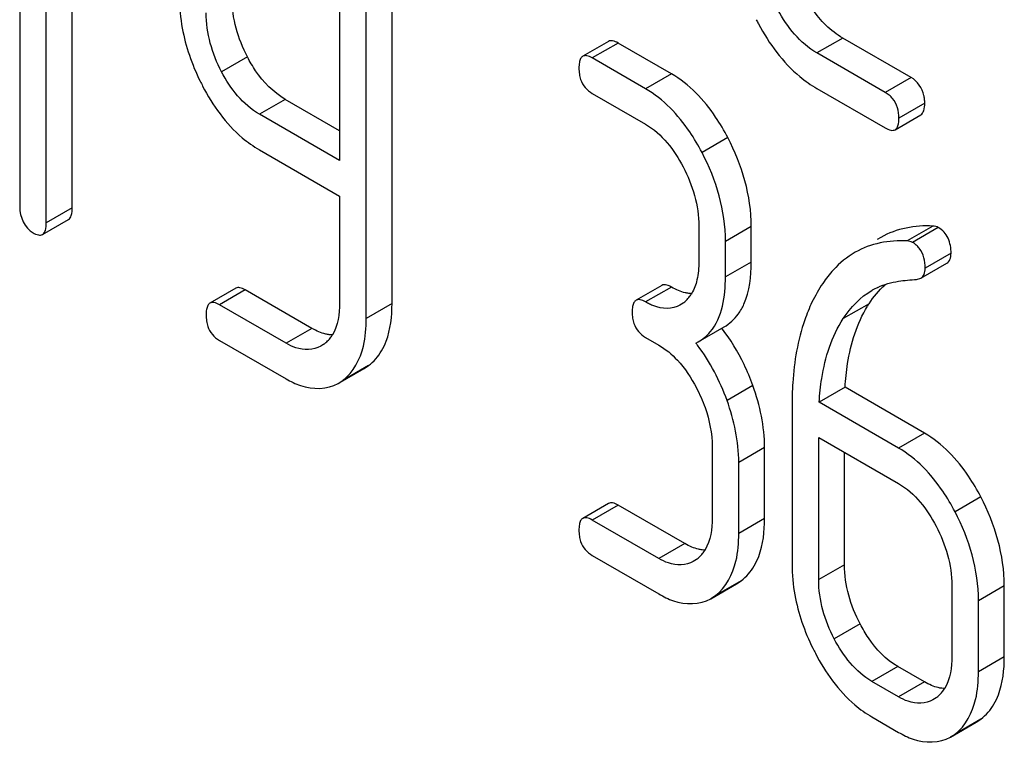
# Model space of a CAD drawing. Units: millimetres. Extents: x 0 to 6000, y -4 to 4243.
# Drawn here: x 3937 to 3945, y 1703 to 1709 of the extents above; entities that cross this region are included whole.
import ezdxf

# ---------------------------------------------------------------- set-up
doc = ezdxf.new("R2010")
doc.units = ezdxf.units.MM
doc.header["$LTSCALE"] = 330
doc.layers.get('0').update_dxf_attribs({"linetype": 'CONTINUOUS'})

msp = doc.modelspace()

# ---------------------------------------------------------------- linework, layer by layer
at = {"color": 7, "linetype": 'Continuous'}
for p, q in [((3937.0185, 1710.6589), (3937.0185, 1707.0112)), ((3937.2371, 1706.885), (3937.2371, 1710.5327)), ((3937.4492, 1707.0075), (3937.4492, 1710.4103)), ((3939.6439, 1709.2891), (3939.6439, 1707.3952)), ((3940.0746, 1706.2213), (3940.0746, 1709.2854)), ((3939.8625, 1706.0988), (3939.8625, 1709.1629)), ((3941.8525, 1708.3736), (3941.6404, 1708.2511)), ((3942.3678, 1708.1074), (3941.9306, 1708.3598)), ((3944.3346, 1708.0773), (3943.7745, 1708.4006)), ((3944.1224, 1707.9548), (3943.5624, 1708.2781)), ((3942.1556, 1707.9849), (3941.7184, 1708.2373)), ((3941.7184, 1707.9455), (3942.1556, 1707.6931)), ((3943.5624, 1707.9863), (3944.1224, 1707.663)), ((3939.6439, 1707.6402), (3939.198, 1707.8976)), ((3939.6439, 1707.3952), (3938.9859, 1707.7751)), ((3944.2036, 1707.6483), (3944.4157, 1707.7708)), ((3938.9859, 1707.4833), (3939.6439, 1707.1034)), ((3939.6439, 1707.1034), (3939.6439, 1706.225)), ((3937.2058, 1706.7884), (3937.418, 1706.9109)), ((3942.5929, 1706.857), (3942.5929, 1706.5652)), ((3943.0236, 1706.5615), (3943.0236, 1706.8533)), ((3942.8115, 1706.439), (3942.8115, 1706.7308)), ((3944.0877, 1706.7641), (3944.0571, 1706.7465)), ((3944.4156, 1706.4292), (3944.6277, 1706.5517)), ((3944.3803, 1706.4193), (3944.4156, 1706.4293)), ((3938.7921, 1706.3469), (3938.58, 1706.2244)), ((3939.4166, 1706.0175), (3938.8701, 1706.3331)), ((3942.2897, 1706.3703), (3942.0776, 1706.2478)), ((3939.2045, 1705.8951), (3938.658, 1706.2106)), ((3942.4639, 1706.2253), (3942.4381, 1706.2087)), ((3942.5879, 1705.9065), (3942.8, 1706.029)), ((3938.658, 1705.9188), (3939.2045, 1705.6033)), ((3942.1556, 1705.9422), (3942.265, 1705.8791)), ((3939.5144, 1705.8862), (3939.4898, 1705.8705)), ((3942.5688, 1705.8962), (3942.5878, 1705.9066)), ((3939.633, 1705.5652), (3939.8451, 1705.6876)), ((3939.845, 1705.6878), (3939.8817, 1705.7118)), ((3939.6326, 1705.5658), (3939.6696, 1705.5894)), ((3943.7931, 1705.5336), (3943.5809, 1705.4111)), ((3944.4445, 1705.1575), (3943.7931, 1705.5336)), ((3943.358, 1705.3793), (3943.358, 1704.0808)), ((3944.2324, 1705.035), (3943.5809, 1705.4111)), ((3943.5766, 1703.9546), (3943.5766, 1705.1218)), ((3943.5766, 1705.1218), (3944.2324, 1704.7432)), ((3942.7022, 1705.043), (3942.7022, 1704.4594)), ((3943.1329, 1704.4557), (3943.1329, 1705.0393)), ((3943.7887, 1704.077), (3943.7887, 1704.9994)), ((3942.9208, 1704.3332), (3942.9208, 1704.9168)), ((3941.8525, 1704.58), (3941.6404, 1704.4575)), ((3942.4771, 1704.2506), (3941.9306, 1704.5662)), ((3942.265, 1704.1282), (3941.7184, 1704.4437)), ((3941.7184, 1704.1519), (3942.265, 1703.8364)), ((3942.5732, 1704.1195), (3942.5474, 1704.1029)), ((3942.6905, 1703.7975), (3942.9027, 1703.92)), ((3942.9026, 1703.9201), (3942.9405, 1703.9451)), ((3944.6696, 1703.9072), (3944.6696, 1703.3235)), ((3945.1003, 1703.3198), (3945.1003, 1703.9034)), ((3942.6902, 1703.7981), (3942.7284, 1703.8227)), ((3944.8882, 1703.1973), (3944.8882, 1703.7809)), ((3944.4445, 1703.1148), (3944.2259, 1703.241)), ((3944.2324, 1702.9923), (3944.0138, 1703.1185)), ((3944.5406, 1702.9836), (3944.5148, 1702.967)), ((3944.0138, 1702.8267), (3944.2324, 1702.7005)), ((3944.658, 1702.6616), (3944.8701, 1702.7841)), ((3944.87, 1702.7843), (3944.9079, 1702.8093)), ((3944.6576, 1702.6623), (3944.6958, 1702.6868))]:
    msp.add_line(p, q, dxfattribs=at)
at = {"color": 9, "linetype": 'Continuous'}
for p, q in [((3941.9306, 1708.3598), (3941.7184, 1708.2373)), ((3943.7745, 1708.4006), (3943.5624, 1708.2781)), ((3938.8876, 1708.246), (3938.6755, 1708.1236)), ((3942.3678, 1708.1074), (3942.1556, 1707.9849)), ((3944.3346, 1708.0773), (3944.1224, 1707.9548)), ((3939.198, 1707.8976), (3938.9859, 1707.7751)), ((3944.447, 1707.8664), (3944.2349, 1707.7439)), ((3942.8312, 1707.583), (3942.6191, 1707.4605)), ((3937.4492, 1707.0075), (3937.2371, 1706.885)), ((3943.0236, 1706.8533), (3942.8115, 1706.7308)), ((3944.5143, 1706.8571), (3944.3021, 1706.7347)), ((3944.5582, 1706.8457), (3944.346, 1706.7232)), ((3943.0236, 1706.5615), (3942.8115, 1706.439)), ((3944.6631, 1706.6334), (3944.451, 1706.5109)), ((3938.8701, 1706.3331), (3938.658, 1706.2106)), ((3942.3678, 1706.3565), (3942.1556, 1706.234)), ((3940.0746, 1706.2213), (3939.8625, 1706.0988)), ((3943.9898, 1706.2196), (3943.7777, 1706.0971)), ((3939.4166, 1706.0175), (3939.2045, 1705.8951)), ((3939.8817, 1705.7118), (3939.6696, 1705.5894)), ((3943.0367, 1705.5471), (3942.8246, 1705.4247)), ((3944.4445, 1705.1575), (3944.2324, 1705.035)), ((3943.1329, 1705.0393), (3942.9208, 1704.9168)), ((3944.9079, 1704.6331), (3944.6958, 1704.5107)), ((3941.9306, 1704.5662), (3941.7184, 1704.4437)), ((3943.1329, 1704.4557), (3942.9208, 1704.3332)), ((3942.4771, 1704.2506), (3942.265, 1704.1282)), ((3943.7887, 1704.077), (3943.5766, 1703.9546)), ((3942.9405, 1703.9451), (3942.7284, 1703.8227)), ((3945.1003, 1703.9034), (3944.8882, 1703.7809)), ((3943.9166, 1703.5903), (3943.7045, 1703.4678)), ((3945.1003, 1703.3198), (3944.8882, 1703.1973)), ((3944.2259, 1703.241), (3944.0138, 1703.1185)), ((3944.4445, 1703.1148), (3944.2324, 1702.9923)), ((3944.9079, 1702.8093), (3944.6958, 1702.6868))]:
    msp.add_line(p, q, dxfattribs=at)
at = {"color": 7, "linetype": 'Continuous'}
for centre, radius, start, end in [((3939.7506, 1708.7359), 1.4205, 180.05867, 190.31549), ((3944.8251, 1709.4514), 1.9773, 207.06827, 208.22006), ((3940.2434, 1708.9072), 1.9446, 206.25929, 207.6107), ((3944.3113, 1705.8168), 0.5923, 114.88912, 120.01874), ((3942.3014, 1706.4397), 0.269, 307.15686, 314.30753), ((3942.2949, 1706.4462), 0.2782, 314.32832, 323.03823), ((3942.2826, 1706.4555), 0.2936, 323.02717, 329.25672), ((3944.7562, 1705.718), 0.916, 146.79561, 148.23815), ((3939.3517, 1706.1039), 0.2719, 313.39828, 322.28082), ((3939.3393, 1706.1135), 0.2876, 322.27292, 328.95526), ((3939.3577, 1706.0976), 0.2631, 306.53574, 313.37543), ((3941.3333, 1704.9352), 1.5653, 37.05067, 37.87599), ((3941.302, 1704.9264), 1.8424, 19.68944, 25.5483), ((3946.1847, 1705.3856), 2.8266, 176.26411, 179.11562), ((3946.4694, 1705.3795), 3.1115, 179.0857, 180.00373), ((3942.4107, 1704.3339), 0.269, 307.15705, 314.30773), ((3942.4051, 1704.3396), 0.277, 314.31757, 321.62041), ((3942.3934, 1704.3487), 0.2919, 321.63461, 329.2705), ((3944.7762, 1704.0822), 1.4183, 180.05716, 190.31759), ((3945.3002, 1704.266), 1.976, 206.28313, 207.61085), ((3944.3781, 1703.198), 0.269, 307.15685, 314.30757), ((3944.3725, 1703.2037), 0.277, 314.31741, 321.62041), ((3944.3608, 1703.2129), 0.2919, 321.6346, 329.27048)]:
    msp.add_arc(centre, radius, start, end, dxfattribs=at)
for points, knots in [([(3943.7745, 1708.4006), (3943.6746, 1708.4583), (3943.5577, 1708.5776), (3943.4757, 1708.7146), (3943.4546, 1708.7538)], [0, 0, 0, 0, 0.721452, 1, 1, 1, 1]), ([(3941.9306, 1708.3598), (3941.9165, 1708.3679), (3941.8919, 1708.3806), (3941.8621, 1708.3791), (3941.8525, 1708.3736)], [0, 0, 0, 0, 0.594222, 1, 1, 1, 1]), ([(3941.7184, 1708.2373), (3941.7044, 1708.2454), (3941.6798, 1708.2581), (3941.65, 1708.2566), (3941.6404, 1708.2511)], [0, 0, 0, 0, 0.594219, 1, 1, 1, 1]), ([(3939.198, 1707.8976), (3939.1004, 1707.9539), (3938.9868, 1708.0721), (3938.908, 1708.2071), (3938.8876, 1708.246)], [0, 0, 0, 0, 0.719708, 1, 1, 1, 1]), ([(3941.6228, 1708.232), (3941.6175, 1708.2221), (3941.6105, 1708.1961), (3941.6091, 1708.1696), (3941.6091, 1708.1545)], [0, 0, 0, 0, 0.426806, 1, 1, 1, 1]), ([(3941.6404, 1708.2511), (3941.6368, 1708.249), (3941.6299, 1708.2434), (3941.625, 1708.236), (3941.6228, 1708.232)], [0, 0, 0, 0, 0.475776, 1, 1, 1, 1]), ([(3941.6091, 1708.1545), (3941.6091, 1708.1378), (3941.611, 1708.1059), (3941.6179, 1708.0747), (3941.6227, 1708.0604)], [0, 0, 0, 0, 0.525323, 1, 1, 1, 1]), ([(3942.8312, 1707.583), (3942.8008, 1707.6412), (3942.6827, 1707.8435), (3942.5143, 1708.0227), (3942.3678, 1708.1074)], [0, 0, 0, 0, 0.279542, 1, 1, 1, 1]), ([(3942.6191, 1707.4605), (3942.5887, 1707.5187), (3942.4706, 1707.721), (3942.3022, 1707.9003), (3942.1556, 1707.9849)], [0, 0, 0, 0, 0.279542, 1, 1, 1, 1]), ([(3944.1836, 1707.9037), (3944.1753, 1707.9138), (3944.1563, 1707.9328), (3944.1342, 1707.948), (3944.1224, 1707.9548)], [0, 0, 0, 0, 0.490179, 1, 1, 1, 1]), ([(3944.4157, 1707.7708), (3944.4274, 1707.7775), (3944.4459, 1707.8108), (3944.447, 1707.8453), (3944.447, 1707.8664)], [0, 0, 0, 0, 0.388765, 1, 1, 1, 1]), ([(3944.447, 1707.8664), (3944.447, 1707.8774), (3944.4461, 1707.8989), (3944.4429, 1707.9201), (3944.4407, 1707.9303)], [0, 0, 0, 0, 0.513726, 1, 1, 1, 1]), ([(3944.2036, 1707.6483), (3944.2152, 1707.655), (3944.2338, 1707.6883), (3944.2349, 1707.7228), (3944.2349, 1707.7439)], [0, 0, 0, 0, 0.388761, 1, 1, 1, 1]), ([(3944.1224, 1707.663), (3944.137, 1707.6546), (3944.1625, 1707.6413), (3944.1936, 1707.6425), (3944.2036, 1707.6483)], [0, 0, 0, 0, 0.592748, 1, 1, 1, 1]), ([(3937.418, 1706.9109), (3937.4297, 1706.9176), (3937.4482, 1706.9514), (3937.4492, 1706.9861), (3937.4492, 1707.0075)], [0, 0, 0, 0, 0.386853, 1, 1, 1, 1]), ([(3937.2058, 1706.7884), (3937.2175, 1706.7951), (3937.236, 1706.8289), (3937.2371, 1706.8637), (3937.2371, 1706.885)], [0, 0, 0, 0, 0.386847, 1, 1, 1, 1]), ([(3937.1278, 1706.8022), (3937.1418, 1706.7942), (3937.1663, 1706.7815), (3937.1962, 1706.7828), (3937.2058, 1706.7884)], [0, 0, 0, 0, 0.591003, 1, 1, 1, 1]), ([(3944.5582, 1706.8457), (3944.5516, 1706.8494), (3944.5371, 1706.8548), (3944.5219, 1706.8567), (3944.5143, 1706.8571)], [0, 0, 0, 0, 0.494954, 1, 1, 1, 1]), ([(3944.6388, 1706.7575), (3944.6303, 1706.7757), (3944.6079, 1706.8102), (3944.5757, 1706.8356), (3944.5582, 1706.8457)], [0, 0, 0, 0, 0.498574, 1, 1, 1, 1]), ([(3944.346, 1706.7232), (3944.3395, 1706.727), (3944.325, 1706.7324), (3944.3098, 1706.7342), (3944.3021, 1706.7347)], [0, 0, 0, 0, 0.494954, 1, 1, 1, 1]), ([(3944.4026, 1706.6745), (3944.395, 1706.6842), (3944.3776, 1706.7024), (3944.357, 1706.7169), (3944.346, 1706.7232)], [0, 0, 0, 0, 0.493824, 1, 1, 1, 1]), ([(3942.9165, 1706.1346), (3942.935, 1706.1601), (3943.0077, 1706.2906), (3943.0236, 1706.4448), (3943.0236, 1706.5615)], [0, 0, 0, 0, 0.212626, 1, 1, 1, 1]), ([(3944.6277, 1706.5517), (3944.6394, 1706.5584), (3944.6603, 1706.5843), (3944.6631, 1706.616), (3944.6631, 1706.6334)], [0, 0, 0, 0, 0.437068, 1, 1, 1, 1]), ([(3944.4156, 1706.4292), (3944.4273, 1706.4359), (3944.4481, 1706.4618), (3944.451, 1706.4936), (3944.451, 1706.5109)], [0, 0, 0, 0, 0.437068, 1, 1, 1, 1]), ([(3942.5776, 1706.4154), (3942.573, 1706.3955), (3942.5617, 1706.3576), (3942.5447, 1706.3218), (3942.535, 1706.3054)], [0, 0, 0, 0, 0.516991, 1, 1, 1, 1]), ([(3942.5879, 1705.9065), (3942.6247, 1705.9278), (3942.7806, 1706.0591), (3942.8115, 1706.283), (3942.8115, 1706.439)], [0, 0, 0, 0, 0.214032, 1, 1, 1, 1]), ([(3938.8701, 1706.3331), (3938.8561, 1706.3412), (3938.8315, 1706.3539), (3938.8017, 1706.3524), (3938.7921, 1706.3469)], [0, 0, 0, 0, 0.594222, 1, 1, 1, 1]), ([(3942.3198, 1706.3751), (3942.3144, 1706.3758), (3942.3039, 1706.3761), (3942.2939, 1706.3727), (3942.2897, 1706.3703)], [0, 0, 0, 0, 0.528385, 1, 1, 1, 1]), ([(3942.3678, 1706.3565), (3942.3595, 1706.3612), (3942.3441, 1706.3691), (3942.3274, 1706.3741), (3942.3198, 1706.3751)], [0, 0, 0, 0, 0.554878, 1, 1, 1, 1]), ([(3942.4813, 1706.3092), (3942.4624, 1706.3137), (3942.4233, 1706.3269), (3942.3866, 1706.3456), (3942.3678, 1706.3565)], [0, 0, 0, 0, 0.472456, 1, 1, 1, 1]), ([(3942.0776, 1706.2478), (3942.074, 1706.2457), (3942.0671, 1706.2401), (3942.0622, 1706.2327), (3942.06, 1706.2287)], [0, 0, 0, 0, 0.475776, 1, 1, 1, 1]), ([(3942.1556, 1706.234), (3942.1416, 1706.2421), (3942.117, 1706.2548), (3942.0872, 1706.2533), (3942.0776, 1706.2478)], [0, 0, 0, 0, 0.594219, 1, 1, 1, 1]), ([(3942.5376, 1706.3018), (3942.5283, 1706.302), (3942.5094, 1706.3035), (3942.4907, 1706.307), (3942.4813, 1706.3092)], [0, 0, 0, 0, 0.489166, 1, 1, 1, 1]), ([(3938.5624, 1706.2053), (3938.557, 1706.1954), (3938.55, 1706.1693), (3938.5487, 1706.1429), (3938.5487, 1706.1278)], [0, 0, 0, 0, 0.426806, 1, 1, 1, 1]), ([(3938.58, 1706.2244), (3938.5764, 1706.2223), (3938.5695, 1706.2167), (3938.5646, 1706.2093), (3938.5624, 1706.2053)], [0, 0, 0, 0, 0.475776, 1, 1, 1, 1]), ([(3938.658, 1706.2106), (3938.644, 1706.2187), (3938.6194, 1706.2314), (3938.5895, 1706.2299), (3938.58, 1706.2244)], [0, 0, 0, 0, 0.594219, 1, 1, 1, 1]), ([(3939.9887, 1705.8323), (3940.0035, 1705.8573), (3940.0604, 1705.9791), (3940.0746, 1706.1166), (3940.0746, 1706.2213)], [0, 0, 0, 0, 0.216819, 1, 1, 1, 1]), ([(3942.06, 1706.2287), (3942.0547, 1706.2188), (3942.0477, 1706.1927), (3942.0463, 1706.1663), (3942.0463, 1706.1512)], [0, 0, 0, 0, 0.426806, 1, 1, 1, 1]), ([(3942.2225, 1706.2015), (3942.2112, 1706.2059), (3942.1885, 1706.216), (3942.1666, 1706.2277), (3942.1556, 1706.234)], [0, 0, 0, 0, 0.489811, 1, 1, 1, 1]), ([(3943.5216, 1706.2312), (3943.499, 1706.1841), (3943.413, 1705.973), (3943.3755, 1705.7446), (3943.364, 1705.5697)], [0, 0, 0, 0, 0.229856, 1, 1, 1, 1]), ([(3943.7931, 1705.5336), (3943.7971, 1705.5987), (3943.8209, 1705.8286), (3943.8898, 1706.0586), (3943.9774, 1706.2001)], [0, 0, 0, 0, 0.281461, 1, 1, 1, 1]), ([(3938.5487, 1706.1278), (3938.5487, 1706.1111), (3938.5506, 1706.0792), (3938.5575, 1706.048), (3938.5622, 1706.0337)], [0, 0, 0, 0, 0.525323, 1, 1, 1, 1]), ([(3942.0463, 1706.1512), (3942.0463, 1706.1345), (3942.0482, 1706.1026), (3942.0551, 1706.0714), (3942.0599, 1706.0571)], [0, 0, 0, 0, 0.525323, 1, 1, 1, 1]), ([(3943.5809, 1705.4111), (3943.585, 1705.4766), (3943.6096, 1705.7138), (3943.6826, 1705.9519), (3943.7777, 1706.0971)], [0, 0, 0, 0, 0.274276, 1, 1, 1, 1]), ([(3939.5302, 1705.9703), (3939.5113, 1705.9748), (3939.4721, 1705.988), (3939.4354, 1706.0067), (3939.4166, 1706.0175)], [0, 0, 0, 0, 0.472668, 1, 1, 1, 1]), ([(3939.5887, 1705.9628), (3939.5791, 1705.9629), (3939.5594, 1705.9644), (3939.54, 1705.968), (3939.5302, 1705.9703)], [0, 0, 0, 0, 0.489166, 1, 1, 1, 1]), ([(3939.4901, 1705.8702), (3939.4304, 1705.8357), (3939.3165, 1705.8361), (3939.2298, 1705.8805), (3939.2045, 1705.8951)], [0, 0, 0, 0, 0.702614, 1, 1, 1, 1]), ([(3939.2045, 1705.6033), (3939.2425, 1705.5813), (3939.3726, 1705.5148), (3939.5436, 1705.5136), (3939.633, 1705.5652)], [0, 0, 0, 0, 0.298516, 1, 1, 1, 1]), ([(3944.9079, 1704.6331), (3944.8775, 1704.6913), (3944.7594, 1704.8936), (3944.5911, 1705.0729), (3944.4445, 1705.1575)], [0, 0, 0, 0, 0.279543, 1, 1, 1, 1]), ([(3944.6958, 1704.5107), (3944.6654, 1704.5688), (3944.5473, 1704.7711), (3944.3789, 1704.9504), (3944.2324, 1705.035)], [0, 0, 0, 0, 0.279543, 1, 1, 1, 1]), ([(3941.9306, 1704.5662), (3941.9165, 1704.5743), (3941.8919, 1704.587), (3941.8621, 1704.5855), (3941.8525, 1704.58)], [0, 0, 0, 0, 0.594222, 1, 1, 1, 1]), ([(3941.6404, 1704.4575), (3941.6368, 1704.4554), (3941.6299, 1704.4498), (3941.625, 1704.4424), (3941.6228, 1704.4384)], [0, 0, 0, 0, 0.475776, 1, 1, 1, 1]), ([(3941.7184, 1704.4437), (3941.7044, 1704.4518), (3941.6798, 1704.4645), (3941.65, 1704.463), (3941.6404, 1704.4575)], [0, 0, 0, 0, 0.594219, 1, 1, 1, 1]), ([(3941.6228, 1704.4384), (3941.6175, 1704.4285), (3941.6105, 1704.4024), (3941.6091, 1704.376), (3941.6091, 1704.3609)], [0, 0, 0, 0, 0.426806, 1, 1, 1, 1]), ([(3943.0473, 1704.0667), (3943.062, 1704.0917), (3943.1186, 1704.2136), (3943.1329, 1704.351), (3943.1329, 1704.4557)], [0, 0, 0, 0, 0.217012, 1, 1, 1, 1]), ([(3941.6091, 1704.3609), (3941.6091, 1704.3442), (3941.611, 1704.3123), (3941.6179, 1704.2811), (3941.6227, 1704.2668)], [0, 0, 0, 0, 0.525323, 1, 1, 1, 1]), ([(3942.5906, 1704.2034), (3942.5717, 1704.2079), (3942.5326, 1704.2211), (3942.4959, 1704.2398), (3942.4771, 1704.2506)], [0, 0, 0, 0, 0.472456, 1, 1, 1, 1]), ([(3942.6469, 1704.196), (3942.6376, 1704.1962), (3942.6187, 1704.1977), (3942.6, 1704.2012), (3942.5906, 1704.2034)], [0, 0, 0, 0, 0.489166, 1, 1, 1, 1]), ([(3942.5476, 1704.1025), (3942.4885, 1704.0684), (3942.3756, 1704.0698), (3942.2899, 1704.1137), (3942.265, 1704.1282)], [0, 0, 0, 0, 0.702774, 1, 1, 1, 1]), ([(3942.265, 1703.8364), (3942.3028, 1703.8145), (3942.432, 1703.7485), (3942.6018, 1703.7463), (3942.6905, 1703.7975)], [0, 0, 0, 0, 0.299214, 1, 1, 1, 1]), ([(3944.2259, 1703.241), (3944.1287, 1703.2971), (3944.0158, 1703.416), (3943.9371, 1703.551), (3943.9166, 1703.5903)], [0, 0, 0, 0, 0.71681, 1, 1, 1, 1]), ([(3945.0148, 1702.9308), (3945.0294, 1702.9559), (3945.0861, 1703.0777), (3945.1003, 1703.2151), (3945.1003, 1703.3198)], [0, 0, 0, 0, 0.217012, 1, 1, 1, 1]), ([(3944.5581, 1703.0675), (3944.5392, 1703.072), (3944.5, 1703.0852), (3944.4633, 1703.1039), (3944.4445, 1703.1148)], [0, 0, 0, 0, 0.472456, 1, 1, 1, 1]), ([(3944.6143, 1703.0601), (3944.605, 1703.0603), (3944.5861, 1703.0618), (3944.5675, 1703.0653), (3944.5581, 1703.0675)], [0, 0, 0, 0, 0.489166, 1, 1, 1, 1]), ([(3944.515, 1702.9666), (3944.456, 1702.9325), (3944.3431, 1702.9339), (3944.2574, 1702.9779), (3944.2324, 1702.9923)], [0, 0, 0, 0, 0.702774, 1, 1, 1, 1]), ([(3944.2324, 1702.7005), (3944.2702, 1702.6786), (3944.3994, 1702.6126), (3944.5693, 1702.6104), (3944.658, 1702.6616)], [0, 0, 0, 0, 0.299215, 1, 1, 1, 1])]:
    msp.add_open_spline(points, degree=3, knots=knots, dxfattribs=at)
for points in [[(3938.8876, 1708.246), (3938.8102, 1708.394), (3938.7608, 1708.5637), (3938.7608, 1708.7307)], [(3938.6755, 1708.1236), (3938.5981, 1708.2715), (3938.5487, 1708.4412), (3938.5487, 1708.6082)], [(3943.5624, 1708.2781), (3943.4248, 1708.3576), (3943.3177, 1708.4915), (3943.2424, 1708.6314)], [(3943.0827, 1708.5164), (3943.1694, 1708.3549), (3943.2811, 1708.2009), (3943.4222, 1708.0841)], [(3938.3531, 1708.4815), (3938.3803, 1708.3311), (3938.4319, 1708.184), (3938.4995, 1708.0469)], [(3938.9859, 1707.7751), (3938.8512, 1707.8529), (3938.7476, 1707.9857), (3938.6755, 1708.1236)], [(3941.6227, 1708.0604), (3941.6383, 1708.013), (3941.6753, 1707.9704), (3941.7184, 1707.9455)], [(3943.4222, 1708.0841), (3943.4661, 1708.0478), (3943.513, 1708.0148), (3943.5624, 1707.9863)], [(3944.4407, 1707.9303), (3944.4282, 1707.9894), (3944.3869, 1708.047), (3944.3346, 1708.0773)], [(3938.5203, 1708.006), (3938.6028, 1707.8482), (3938.7095, 1707.6971), (3938.8455, 1707.5823)], [(3944.2349, 1707.7439), (3944.2349, 1707.7999), (3944.2192, 1707.8606), (3944.1836, 1707.9037)], [(3942.1556, 1707.6931), (3942.2903, 1707.6153), (3942.3918, 1707.4807), (3942.4639, 1707.3429)], [(3938.8455, 1707.5823), (3938.8893, 1707.5453), (3938.9363, 1707.5119), (3938.9859, 1707.4833)], [(3943.0236, 1706.8533), (3943.0236, 1707.1048), (3942.9478, 1707.3601), (3942.8312, 1707.583)], [(3942.8115, 1706.7308), (3942.8115, 1706.9824), (3942.7357, 1707.2376), (3942.6191, 1707.4605)], [(3942.4639, 1707.3429), (3942.5415, 1707.1944), (3942.5929, 1707.0246), (3942.5929, 1706.857)], [(3937.0185, 1707.0112), (3937.0185, 1706.9326), (3937.0597, 1706.8415), (3937.1278, 1706.8022)], [(3944.5143, 1706.8571), (3944.369, 1706.8654), (3944.2137, 1706.8369), (3944.0877, 1706.7641)], [(3944.3021, 1706.7347), (3944.1568, 1706.7429), (3944.0016, 1706.7144), (3943.8756, 1706.6417)], [(3944.6631, 1706.6334), (3944.6631, 1706.6755), (3944.6566, 1706.7193), (3944.6388, 1706.7575)], [(3943.8756, 1706.6417), (3943.8093, 1706.6034), (3943.7491, 1706.5533), (3943.6974, 1706.4969)], [(3944.451, 1706.5109), (3944.451, 1706.5678), (3944.4377, 1706.6298), (3944.4026, 1706.6745)], [(3942.5929, 1706.5652), (3942.5929, 1706.515), (3942.5889, 1706.4643), (3942.5776, 1706.4154)], [(3943.6974, 1706.4969), (3943.6659, 1706.4625), (3943.637, 1706.4254), (3943.6108, 1706.3867)], [(3944.062, 1706.3541), (3944.1154, 1706.3789), (3944.1731, 1706.3956), (3944.2313, 1706.4042)], [(3944.2313, 1706.4042), (3944.2808, 1706.4115), (3944.3306, 1706.4166), (3944.3806, 1706.4186)], [(3943.6108, 1706.3867), (3943.5772, 1706.3373), (3943.5475, 1706.2851), (3943.5216, 1706.2312)], [(3943.7777, 1706.0971), (3943.8383, 1706.1898), (3943.919, 1706.2743), (3944.0149, 1706.3297)], [(3943.9898, 1706.2196), (3944.0271, 1706.2765), (3944.0711, 1706.33), (3944.1217, 1706.3755)], [(3939.6439, 1706.225), (3939.6439, 1706.1363), (3939.6315, 1706.0412), (3939.5857, 1705.9652)], [(3942.4383, 1706.2083), (3942.376, 1706.1723), (3942.2895, 1706.1753), (3942.2225, 1706.2015)], [(3939.8392, 1705.872), (3939.8564, 1705.946), (3939.8625, 1706.0228), (3939.8625, 1706.0988)], [(3942.8, 1706.029), (3942.8454, 1706.0552), (3942.8858, 1706.0921), (3942.9165, 1706.1346)], [(3938.5622, 1706.0337), (3938.5778, 1705.9863), (3938.6148, 1705.9437), (3938.658, 1705.9188)], [(3942.0599, 1706.0571), (3942.0755, 1706.0097), (3942.1125, 1705.9671), (3942.1556, 1705.9422)], [(3942.9643, 1705.721), (3942.9139, 1705.8261), (3942.8525, 1705.9267), (3942.7809, 1706.0187)], [(3939.6696, 1705.5894), (3939.7577, 1705.6551), (3939.8144, 1705.765), (3939.8392, 1705.872)], [(3939.8817, 1705.7118), (3939.9248, 1705.744), (3939.9614, 1705.7861), (3939.9887, 1705.8323)], [(3942.265, 1705.8791), (3942.3213, 1705.8465), (3942.3724, 1705.8039), (3942.4167, 1705.7562)], [(3942.8246, 1705.4247), (3942.7667, 1705.586), (3942.6858, 1705.7415), (3942.5825, 1705.8783)], [(3942.4167, 1705.7562), (3942.4793, 1705.6888), (3942.5306, 1705.6104), (3942.5732, 1705.5289)], [(3942.5732, 1705.5289), (3942.6005, 1705.4767), (3942.6246, 1705.4225), (3942.6443, 1705.3668)], [(3943.1329, 1705.0393), (3943.1329, 1705.2116), (3943.0949, 1705.385), (3943.0367, 1705.5471)], [(3942.6443, 1705.3668), (3942.6808, 1705.2634), (3942.7022, 1705.1527), (3942.7022, 1705.043)], [(3942.9208, 1704.9168), (3942.9208, 1705.0891), (3942.8828, 1705.2625), (3942.8246, 1705.4247)], [(3944.2324, 1704.7432), (3944.367, 1704.6655), (3944.4685, 1704.5309), (3944.5406, 1704.3931)], [(3945.1003, 1703.9034), (3945.1003, 1704.155), (3945.0245, 1704.4102), (3944.9079, 1704.6331)], [(3942.7022, 1704.4594), (3942.7022, 1704.3707), (3942.6897, 1704.2758), (3942.6443, 1704.1996)], [(3944.8882, 1703.7809), (3944.8882, 1704.0325), (3944.8124, 1704.2878), (3944.6958, 1704.5107)], [(3944.5406, 1704.3931), (3944.6183, 1704.2446), (3944.6696, 1704.0747), (3944.6696, 1703.9072)], [(3942.8976, 1704.1067), (3942.9147, 1704.1806), (3942.9208, 1704.2573), (3942.9208, 1704.3332)], [(3941.6227, 1704.2668), (3941.6383, 1704.2194), (3941.6753, 1704.1768), (3941.7184, 1704.1519)], [(3942.7284, 1703.8227), (3942.8162, 1703.8892), (3942.8728, 1703.9993), (3942.8976, 1704.1067)], [(3942.9405, 1703.9451), (3942.9835, 1703.9777), (3943.0201, 1704.0202), (3943.0473, 1704.0667)], [(3943.9166, 1703.5903), (3943.8388, 1703.7389), (3943.7887, 1703.9093), (3943.7887, 1704.077)], [(3943.7045, 1703.4678), (3943.6267, 1703.6165), (3943.5766, 1703.7868), (3943.5766, 1703.9546)], [(3943.3809, 1703.8282), (3943.4083, 1703.6768), (3943.4604, 1703.5289), (3943.5285, 1703.391)], [(3944.0138, 1703.1185), (3943.8791, 1703.1963), (3943.7765, 1703.33), (3943.7045, 1703.4678)], [(3943.5492, 1703.3502), (3943.6317, 1703.1926), (3943.7377, 1703.0413), (3943.8733, 1702.9261)], [(3944.6696, 1703.3235), (3944.6696, 1703.2348), (3944.6571, 1703.14), (3944.6117, 1703.0637)], [(3944.865, 1702.9708), (3944.8821, 1703.0448), (3944.8882, 1703.1214), (3944.8882, 1703.1973)], [(3943.8733, 1702.9261), (3943.917, 1702.889), (3943.9641, 1702.8554), (3944.0138, 1702.8267)], [(3944.6958, 1702.6868), (3944.7837, 1702.7534), (3944.8402, 1702.8635), (3944.865, 1702.9708)], [(3944.9079, 1702.8093), (3944.9509, 1702.8419), (3944.9875, 1702.8843), (3945.0148, 1702.9308)]]:
    msp.add_open_spline(points, degree=3, dxfattribs=at)

doc.saveas('drawing.dxf')
